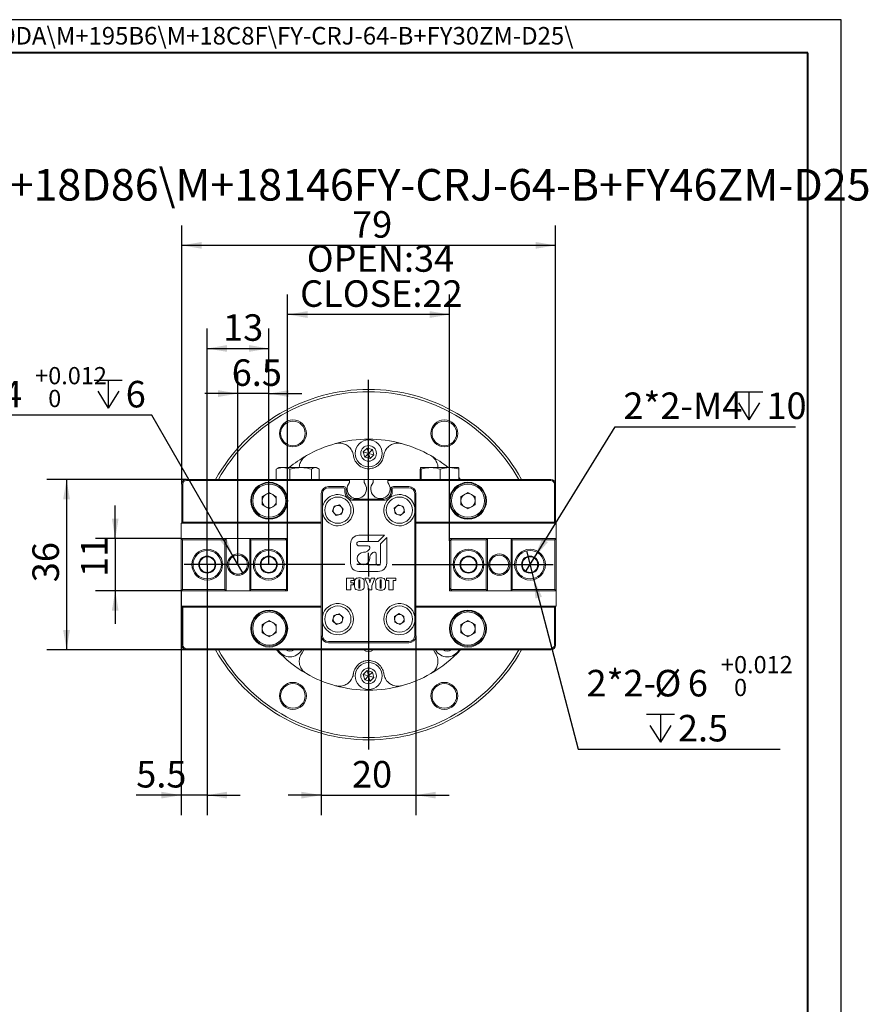
# Model space of a CAD drawing. Units: millimetres. Extents: x 0 to 493, y -1 to 558.
# Drawn here: x 296 to 424, y 148 to 297 of the extents above; entities that cross this region are included whole.
import ezdxf

# ---------------------------------------------------------------- set-up
doc = ezdxf.new("R2010")
doc.units = ezdxf.units.MM
doc.layers.add('1', color=1, linetype='Continuous')
doc.layers.add('图框', color=179, linetype='Continuous')
doc.styles.add('SLDTEXTSTYLE0', font='TXT', dxfattribs={"width": 0.7, "bigfont": 'bigfont'})
doc.styles.add('SLDTEXTSTYLE1', font='TXT', dxfattribs={"width": 0.7})
doc.dimstyles.new('SLDDIMSTYLE0', dxfattribs={"dimtxt": 4, "dimasz": 3, "dimexe": 0, "dimexo": 0.0625, "dimgap": 1, "dimtad": 2, "dimlfac": 1.4, "dimrnd": 1e-09, "dimzin": 12, "dimdsep": 46, "dimtxsty": 'SLDTEXTSTYLE1', "dimsah": 1, "dimcen": 0.09, "dimadec": 0, "dimazin": 3, "dimtfac": 1, "dimtmove": 0, "dimatfit": 0, "dimfxl": 0, "dimfrac": 2, "dimtolj": 1, "dimtzin": 12, "dimarcsym": 0})
doc.dimstyles.new('SLDDIMSTYLE1', dxfattribs={"dimtxt": 4, "dimasz": 3, "dimexe": 0, "dimexo": 0.0625, "dimgap": 1, "dimtad": 2, "dimlfac": 1.4, "dimrnd": 1e-09, "dimzin": 12, "dimdsep": 46, "dimtxsty": 'SLDTEXTSTYLE1', "dimsah": 1, "dimcen": 0.09, "dimadec": 0, "dimazin": 3, "dimtfac": 1, "dimtofl": 0, "dimtmove": 0, "dimatfit": 3, "dimfxl": 0, "dimfrac": 2, "dimtolj": 1, "dimtzin": 12, "dimarcsym": 0})
doc.dimstyles.new('SLDDIMSTYLE2', dxfattribs={"dimtxt": 4, "dimasz": 3, "dimexe": 0, "dimexo": 0.0625, "dimgap": 1, "dimtad": 0, "dimtih": 1, "dimtoh": 1, "dimlfac": 1.4, "dimrnd": 1e-09, "dimzin": 12, "dimdsep": 46, "dimtxsty": 'SLDTEXTSTYLE1', "dimblk1": 'NONE', "dimsah": 1, "dimcen": 0, "dimadec": 0, "dimazin": 3, "dimtfac": 1, "dimtmove": 0, "dimatfit": 3, "dimldrblk": 'NONE', "dimfxl": 0, "dimfrac": 2, "dimtolj": 1, "dimtzin": 12, "dimarcsym": 0})
doc.dimstyles.new('SLDDIMSTYLE3', dxfattribs={"dimtxt": 4, "dimasz": 3, "dimexe": 0, "dimexo": 0.0625, "dimgap": 1, "dimtad": 0, "dimtih": 1, "dimtoh": 1, "dimdec": 3, "dimlfac": 1.4, "dimrnd": 1e-09, "dimzin": 12, "dimdsep": 46, "dimtxsty": 'SLDTEXTSTYLE1', "dimblk1": 'NONE', "dimsah": 1, "dimcen": 0, "dimadec": 0, "dimazin": 3, "dimtol": 1, "dimtp": 0.012, "dimtfac": 1, "dimtdec": 3, "dimtmove": 0, "dimatfit": 3, "dimldrblk": 'NONE', "dimfxl": 0, "dimfrac": 2, "dimtolj": 1, "dimarcsym": 0})

# ---------------------------------------------------------------- blocks, each defined once
blk = doc.blocks.new('_D')
at = {"layer": '图框'}
for p, q in [((324.33, 214.81), (324.33, 177.04)), ((320.4, 210.88), (320.4, 177.04)), ((320.4, 180.04), (313.62, 180.04)), ((324.33, 180.04), (320.4, 180.04)), ((324.33, 180.04), (329.33, 180.04))]:
    blk.add_line(p, q, dxfattribs=at)
for points in [[(320.4, 180.04), (317.4, 180.55), (317.4, 179.53)], [(324.33, 180.04), (327.33, 179.53), (327.33, 180.55)]]:
    blk.add_solid(points, dxfattribs=at)
at = {"layer": '图框', "insert": (313.62, 185.19), "char_height": 4, "attachment_point": 1, "style": 'SLDTEXTSTYLE1'}
blk.add_mtext('5.5', dxfattribs=at)
blk = doc.blocks.new('_D_1')
at = {"layer": '图框'}
for p, q in [((324.33, 214.81), (324.33, 250.41)), ((333.62, 214.81), (333.62, 250.41)), ((324.33, 247.41), (333.62, 247.41))]:
    blk.add_line(p, q, dxfattribs=at)
for points in [[(324.33, 247.41), (327.33, 246.9), (327.33, 247.92)], [(333.62, 247.41), (330.62, 247.92), (330.62, 246.9)]]:
    blk.add_solid(points, dxfattribs=at)
at = {"layer": '图框', "insert": (326.73, 252.57), "char_height": 4, "attachment_point": 1, "style": 'SLDTEXTSTYLE1'}
blk.add_mtext('13', dxfattribs=at)
blk = doc.blocks.new('_D_2')
at = {"layer": '图框'}
for p, q in [((328.97, 214.81), (328.97, 243.61)), ((333.62, 214.81), (333.62, 243.61)), ((328.97, 240.61), (323.97, 240.61)), ((333.62, 240.61), (328.97, 240.61)), ((333.62, 240.61), (338.62, 240.61))]:
    blk.add_line(p, q, dxfattribs=at)
for points in [[(328.97, 240.61), (325.97, 241.12), (325.97, 240.1)], [(333.62, 240.61), (336.62, 240.1), (336.62, 241.12)]]:
    blk.add_solid(points, dxfattribs=at)
at = {"layer": '图框', "insert": (328.03, 245.77), "char_height": 4, "attachment_point": 1, "style": 'SLDTEXTSTYLE1'}
blk.add_mtext('6.5', dxfattribs=at)
blk = doc.blocks.new('_D_3')
at = {"layer": '图框'}
for p, q in [((341.55, 204.09), (341.55, 177.04)), ((355.84, 204.09), (355.84, 177.04)), ((341.55, 180.04), (336.55, 180.04)), ((341.55, 180.04), (355.84, 180.04)), ((355.84, 180.04), (360.84, 180.04))]:
    blk.add_line(p, q, dxfattribs=at)
for points in [[(341.55, 180.04), (338.55, 180.55), (338.55, 179.53)], [(355.84, 180.04), (358.84, 179.53), (358.84, 180.55)]]:
    blk.add_solid(points, dxfattribs=at)
at = {"layer": '图框', "insert": (346.18, 185.19), "char_height": 4, "attachment_point": 1, "style": 'SLDTEXTSTYLE1'}
blk.add_mtext('20', dxfattribs=at)
blk = doc.blocks.new('SW_SYMBOL_HOLE_DEPTH')
at = {"layer": '图框', "color": 0}
for p, q in [((0, 875), (800, 875)), ((400, 875), (400, 75)), ((100, 555), (400, 75)), ((700, 555), (400, 75))]:
    blk.add_line(p, q, dxfattribs=at)
blk = doc.blocks.new('_D_4')
at = {"layer": '图框'}
for p, q in [((373.73, 215.9), (385.9, 235.61)), ((385.9, 235.61), (413.13, 235.61)), ((372.38, 213.71), (373.73, 215.9))]:
    blk.add_line(p, q, dxfattribs=at)
blk.add_solid([(373.73, 215.9), (375.74, 218.19), (374.88, 218.72)], dxfattribs=at)
at = {"layer": '图框', "xscale": 0.005290909090909091, "yscale": 0.005290909090909091, "zscale": 0.005290909090909091}
blk.add_blockref('SW_SYMBOL_HOLE_DEPTH', (403.99, 236.26), dxfattribs=at)
at = {"layer": '图框', "char_height": 4, "attachment_point": 1, "style": 'SLDTEXTSTYLE1'}
for s, insert in [('2*2-M4', (387.15, 240.77)), ('10', (408.75, 240.77))]:
    blk.add_mtext(s, dxfattribs=dict(at, insert=insert))
blk = doc.blocks.new('_NONE')
blk = doc.blocks.new('_D_5')
at = {"layer": '图框'}
for p, q in [((372.51, 216.88), (373.6, 212.73)), ((373.6, 212.73), (380.34, 186.99)), ((380.34, 186.99), (410.79, 186.99))]:
    blk.add_line(p, q, dxfattribs=at)
blk.add_solid([(373.6, 212.73), (373.87, 209.7), (374.85, 209.96)], dxfattribs=at)
at = {"layer": '图框', "xscale": 0.005290909090909091, "yscale": 0.005290909090909091, "zscale": 0.005290909090909091}
blk.add_blockref('SW_SYMBOL_HOLE_DEPTH', (390.62, 187.63), dxfattribs=at)
at = {"layer": '图框', "attachment_point": 1, "style": 'SLDTEXTSTYLE1'}
for s, insert, char_height in [('+', (401.86, 201.02), 2.6), ('0.012', (403.85, 201.02), 2.6), ('2*2-', (381.59, 198.93), 4), ('%%c', (391.84, 198.93), 4), ('6', (396.87, 198.93), 4), ('0', (403.85, 197.58), 2.6), ('2.5', (395.38, 192.14), 4)]:
    blk.add_mtext(s, dxfattribs=dict(at, insert=insert, char_height=char_height))
blk = doc.blocks.new('_D_6')
at = {"layer": '图框'}
for p, q in [((315.95, 237.37), (282.8, 237.37)), ((328.26, 216.04), (315.95, 237.37)), ((329.69, 213.57), (328.26, 216.04))]:
    blk.add_line(p, q, dxfattribs=at)
blk.add_solid([(328.26, 216.04), (327.2, 218.9), (326.32, 218.39)], dxfattribs=at)
at = {"layer": '图框', "xscale": 0.005290909090909091, "yscale": 0.005290909090909091, "zscale": 0.005290909090909091}
blk.add_blockref('SW_SYMBOL_HOLE_DEPTH', (307.27, 238.01), dxfattribs=at)
at = {"layer": '图框', "attachment_point": 1, "style": 'SLDTEXTSTYLE1'}
for s, insert, char_height in [('+', (298.34, 244.61), 2.6), ('0.012', (300.33, 244.61), 2.6), ('2-', (282.8, 242.52), 4), ('%%c', (288.35, 242.52), 4), ('4', (293.38, 242.52), 4), ('6', (312.03, 242.52), 4), ('0', (300.33, 241.17), 2.6)]:
    blk.add_mtext(s, dxfattribs=dict(at, insert=insert, char_height=char_height))
blk = doc.blocks.new('_D_7')
at = {"layer": '图框'}
for p, q in [((336.47, 218.38), (336.47, 255.53)), ((360.91, 218.38), (360.91, 255.53)), ((360.91, 252.53), (336.47, 252.53))]:
    blk.add_line(p, q, dxfattribs=at)
for points in [[(336.47, 252.53), (339.47, 252.02), (339.47, 253.04)], [(360.91, 252.53), (357.91, 253.04), (357.91, 252.02)]]:
    blk.add_solid(points, dxfattribs=at)
at = {"layer": '图框', "char_height": 4, "attachment_point": 1, "style": 'SLDTEXTSTYLE1'}
for s, insert in [('OPEN:34', (339.37, 262.98)), ('CLOSE:22', (338.35, 257.69))]:
    blk.add_mtext(s, dxfattribs=dict(at, insert=insert))
blk = doc.blocks.new('_D_8')
at = {"layer": '图框'}
for p, q in [((310.45, 218.74), (310.45, 223.74)), ((320.4, 218.74), (307.45, 218.74)), ((310.45, 218.74), (310.45, 210.88)), ((320.4, 210.88), (307.45, 210.88)), ((310.45, 210.88), (310.45, 205.88))]:
    blk.add_line(p, q, dxfattribs=at)
for points in [[(310.45, 218.74), (310.95, 221.74), (309.94, 221.74)], [(310.45, 210.88), (309.94, 207.88), (310.95, 207.88)]]:
    blk.add_solid(points, dxfattribs=at)
at = {"layer": '图框', "insert": (305.29, 212.95), "char_height": 4, "attachment_point": 1, "rotation": 90, "style": 'SLDTEXTSTYLE1'}
blk.add_mtext('11', dxfattribs=at)
blk = doc.blocks.new('_D_9')
at = {"layer": '图框'}
for p, q in [((321.19, 227.66), (300.1, 227.66)), ((303.1, 227.66), (303.1, 201.95)), ((321.19, 201.95), (300.1, 201.95))]:
    blk.add_line(p, q, dxfattribs=at)
for points in [[(303.1, 227.66), (302.59, 224.66), (303.61, 224.66)], [(303.1, 201.95), (303.61, 204.95), (302.59, 204.95)]]:
    blk.add_solid(points, dxfattribs=at)
at = {"layer": '图框', "insert": (297.95, 212.15), "char_height": 4, "attachment_point": 1, "rotation": 90, "style": 'SLDTEXTSTYLE1'}
blk.add_mtext('36', dxfattribs=at)
blk = doc.blocks.new('_D_10')
at = {"layer": '图框'}
for p, q in [((320.48, 226.95), (320.48, 265.96)), ((376.91, 226.95), (376.91, 265.96)), ((376.91, 262.96), (320.48, 262.96))]:
    blk.add_line(p, q, dxfattribs=at)
for points in [[(320.48, 262.96), (323.48, 262.46), (323.48, 263.47)], [(376.91, 262.96), (373.91, 263.47), (373.91, 262.46)]]:
    blk.add_solid(points, dxfattribs=at)
at = {"layer": '图框', "insert": (346.2, 268.12), "char_height": 4, "attachment_point": 1, "style": 'SLDTEXTSTYLE1'}
blk.add_mtext('79', dxfattribs=at)
blk = doc.blocks.new('SW_CENTERMARKSYMBOL_0')
at = {"layer": '图框', "color": 0}
for p, q in [((0, 3.57), (0, 27.86)), ((0, 0), (0, 1.79)), ((-3.57, 0), (-27.86, 0)), ((0, 0), (-1.79, 0)), ((0, 0), (0, -1.79)), ((0, 0), (1.79, 0)), ((3.57, 0), (27.86, 0)), ((0, -3.57), (0, -27.86))]:
    blk.add_line(p, q, dxfattribs=at)

msp = doc.modelspace()

# ---------------------------------------------------------------- linework, layer by layer
at = {"color": 7, "linetype": 'Continuous', "lineweight": 15}
for p, q in [((347.896444, 231.805671), (348.479656, 232.388883)), ((348.109914, 231.008989), (347.896444, 231.805671)), ((348.693126, 231.592201), (347.896444, 231.805671)), ((348.479656, 232.388883), (349.276338, 232.175413)), ((348.693126, 231.592201), (348.479656, 232.388883)), ((348.693126, 231.592201), (349.276338, 232.175413)), ((349.276338, 232.175413), (349.489808, 231.37873)), ((348.693126, 231.592201), (348.109914, 231.008989)), ((348.906596, 230.795519), (348.109914, 231.008989)), ((348.693126, 231.592201), (348.906596, 230.795519)), ((348.693126, 231.592201), (349.489808, 231.37873)), ((349.489808, 231.37873), (348.906596, 230.795519)), ((334.725124, 229.194154), (334.928994, 229.327639)), ((334.725124, 227.663629), (334.725124, 229.194154)), ((335.121697, 229.449344), (334.92447, 229.335474)), ((335.121697, 229.449344), (335.774807, 229.449344)), ((335.774807, 229.449344), (338.451349, 229.449344)), ((336.82449, 227.663629), (336.82449, 229.194154)), ((338.451349, 229.449344), (340.655382, 229.449344)), ((340.078207, 227.663629), (340.078207, 229.194154)), ((340.655382, 229.449344), (340.835983, 229.449344)), ((341.033211, 229.335474), (340.835983, 229.449344)), ((341.232556, 227.663629), (341.232556, 229.194154)), ((356.497388, 227.663629), (356.497388, 229.194154)), ((356.551825, 229.449344), (358.061275, 229.449344)), ((356.606263, 227.663629), (356.606263, 229.194154)), ((358.061275, 229.449344), (360.916861, 229.449344)), ((359.516287, 227.663629), (359.516287, 229.194154)), ((360.916861, 229.449344), (362.262998, 229.449344)), ((362.317436, 227.663629), (362.317436, 229.194154)), ((321.193126, 227.663629), (345.800269, 227.663629)), ((345.800269, 227.485058), (321.193126, 227.485058)), ((345.800269, 227.663629), (348.014555, 227.663629)), ((345.800269, 227.663629), (345.800269, 227.485058)), ((345.800269, 227.193373), (345.800269, 227.485058)), ((348.014555, 227.663629), (348.014555, 227.193373)), ((348.014555, 227.663629), (349.371697, 227.663629)), ((349.371697, 227.663629), (351.585983, 227.663629)), ((349.371697, 227.193373), (349.371697, 227.663629)), ((351.585983, 227.663629), (376.193126, 227.663629)), ((351.585983, 227.485058), (351.585983, 227.663629)), ((351.585983, 227.485058), (351.585983, 227.193373)), ((376.193126, 227.485058), (351.585983, 227.485058)), ((362.585019, 227.663629), (362.317436, 227.946844)), ((362.342386, 227.663629), (362.317436, 227.707305)), ((320.47884, 221.235058), (320.47884, 226.949344)), ((320.657412, 226.949344), (320.657412, 221.235058)), ((342.621697, 226.592201), (344.943126, 226.592201)), ((344.943126, 226.413629), (342.621697, 226.413629)), ((345.121697, 225.770772), (345.121697, 226.235058)), ((345.300269, 226.235058), (345.300269, 225.770772)), ((352.085983, 225.770772), (352.085983, 226.235058)), ((352.264555, 226.235058), (352.264555, 225.770772)), ((352.443126, 226.592201), (354.764555, 226.592201)), ((354.764555, 226.413629), (352.443126, 226.413629)), ((376.72884, 221.235058), (376.72884, 226.949344)), ((376.907412, 226.949344), (376.907412, 221.235058)), ((332.621697, 225.067933), (333.693126, 225.686523)), ((332.621697, 223.830754), (332.621697, 225.067933)), ((333.693126, 225.686523), (334.764555, 225.067933)), ((334.764555, 225.067933), (334.764555, 223.830754)), ((341.550269, 204.092201), (341.550269, 225.520772)), ((341.72884, 225.520772), (341.72884, 223.429541)), ((345.657902, 224.744616), (345.47988, 224.894894)), ((346.371697, 224.699344), (351.014555, 224.699344)), ((351.014555, 224.520772), (346.371697, 224.520772)), ((351.906372, 224.894894), (351.72835, 224.744616)), ((355.657412, 223.429541), (355.657412, 225.520772)), ((355.835983, 225.520772), (355.835983, 204.092201)), ((362.621697, 225.067933), (363.693126, 225.686523)), ((362.621697, 223.830754), (362.621697, 225.067933)), ((363.693126, 225.686523), (364.764555, 225.067933)), ((364.764555, 225.067933), (364.764555, 223.830754)), ((333.693126, 223.212164), (332.621697, 223.830754)), ((334.764555, 223.830754), (333.693126, 223.212164)), ((341.72884, 223.429541), (341.72884, 222.612003)), ((343.242456, 222.854308), (343.5022, 223.637126)), ((343.790525, 222.237953), (343.242456, 222.854308)), ((343.5022, 223.637126), (344.310013, 223.803591)), ((344.310013, 223.803591), (344.858082, 223.187237)), ((344.858082, 223.187237), (344.598338, 222.404418)), ((352.563192, 223.308983), (353.199185, 223.834135)), ((352.69999, 222.49562), (352.563192, 223.308983)), ((353.199185, 223.834135), (353.971977, 223.545924)), ((353.971977, 223.545924), (354.108775, 222.732562)), ((355.657412, 222.612003), (355.657412, 223.429541)), ((363.693126, 223.212164), (362.621697, 223.830754)), ((364.764555, 223.830754), (363.693126, 223.212164)), ((341.72884, 222.612003), (341.72884, 207.000969)), ((344.598338, 222.404418), (343.790525, 222.237953)), ((353.472782, 222.20741), (352.69999, 222.49562)), ((354.108775, 222.732562), (353.472782, 222.20741)), ((355.657412, 207.000969), (355.657412, 222.612003)), ((320.401435, 221.056486), (320.401435, 218.735058)), ((341.550269, 221.056486), (320.401435, 221.056486)), ((320.657412, 221.235058), (320.531143, 221.108789)), ((320.657412, 221.235058), (341.550269, 221.235058)), ((355.835983, 221.235058), (376.72884, 221.235058)), ((355.835983, 221.056486), (376.984817, 221.056486)), ((376.855109, 221.108789), (376.72884, 221.235058)), ((376.984817, 218.735058), (376.984817, 221.056486)), ((320.580007, 218.556486), (320.401435, 218.735058)), ((320.401435, 218.735058), (327.18715, 218.735058)), ((320.401435, 210.877915), (320.401435, 218.735058)), ((327.008578, 218.556486), (320.580007, 218.556486)), ((320.580007, 218.556486), (320.580007, 211.056486)), ((327.008578, 218.556486), (327.18715, 218.735058)), ((327.008578, 211.056486), (327.008578, 218.556486)), ((330.758578, 218.735058), (327.18715, 218.735058)), ((327.18715, 218.735058), (327.18715, 210.877915)), ((330.758578, 210.877915), (330.758578, 218.735058)), ((330.758578, 218.735058), (330.93715, 218.556486)), ((330.758578, 218.735058), (336.115721, 218.735058)), ((330.93715, 218.556486), (330.93715, 211.056486)), ((336.294292, 218.556486), (330.93715, 218.556486)), ((336.472864, 218.735058), (336.115721, 218.735058)), ((336.294292, 218.556486), (336.115721, 218.735058)), ((336.294292, 211.056486), (336.294292, 218.556486)), ((336.472864, 218.377915), (336.294292, 218.556486)), ((336.472864, 218.735058), (336.472864, 218.377915)), ((336.472864, 218.377915), (336.472864, 211.235058)), ((351.082744, 219.235311), (347.241928, 219.235311)), ((350.239209, 218.391775), (351.082744, 219.235311)), ((351.424012, 218.894043), (350.580476, 218.050507)), ((351.424012, 215.053227), (351.424012, 218.894043)), ((360.913388, 218.735058), (361.270531, 218.735058)), ((360.913388, 218.377915), (360.913388, 218.735058)), ((361.09196, 218.556486), (360.913388, 218.377915)), ((360.913388, 211.235058), (360.913388, 218.377915)), ((361.270531, 218.735058), (361.09196, 218.556486)), ((366.449103, 218.556486), (361.09196, 218.556486)), ((361.09196, 218.556486), (361.09196, 211.056486)), ((361.270531, 218.735058), (366.627674, 218.735058)), ((366.449103, 218.556486), (366.627674, 218.735058)), ((366.449103, 211.056486), (366.449103, 218.556486)), ((366.627674, 218.735058), (370.199103, 218.735058)), ((366.627674, 218.735058), (366.627674, 210.877915)), ((370.199103, 210.877915), (370.199103, 218.735058)), ((370.199103, 218.735058), (370.377674, 218.556486)), ((370.199103, 218.735058), (376.984817, 218.735058)), ((370.377674, 218.556486), (370.377674, 211.056486)), ((376.806245, 218.556486), (370.377674, 218.556486)), ((376.984817, 218.735058), (376.806245, 218.556486)), ((376.806245, 211.056486), (376.806245, 218.556486)), ((376.984817, 218.735058), (376.984817, 210.877915)), ((345.96224, 217.955623), (345.96224, 215.053227)), ((347.241928, 218.284686), (349.980673, 218.284686)), ((348.630265, 217.629486), (347.241928, 217.629486)), ((348.517528, 216.845898), (348.826753, 217.155123)), ((350.473387, 217.791971), (350.473387, 215.053227)), ((347.916937, 216.678861), (348.114263, 216.678861)), ((348.867562, 215.925562), (348.867562, 215.728236)), ((349.3409, 216.635127), (349.034599, 216.328826)), ((349.815262, 215.053227), (349.815262, 216.438639)), ((345.350451, 210.986728), (345.350451, 212.772442)), ((345.350451, 212.772442), (346.442888, 212.772442)), ((346.442888, 212.4153), (346.001711, 212.4153)), ((346.001711, 212.4153), (346.001711, 212.079165)), ((346.442888, 212.772442), (346.442888, 212.4153)), ((347.241928, 213.773539), (350.144324, 213.773539)), ((348.606753, 211.633065), (348.144568, 212.772442)), ((348.144568, 212.772442), (348.727551, 212.772442)), ((349.07419, 212.772442), (349.657173, 212.772442)), ((349.657173, 212.772442), (349.194988, 211.633065)), ((351.379862, 212.4153), (351.379862, 212.772442)), ((351.379862, 212.772442), (352.787425, 212.772442)), ((351.758014, 212.4153), (351.379862, 212.4153)), ((351.758014, 210.986728), (351.758014, 212.4153)), ((352.787425, 212.4153), (352.409274, 212.4153)), ((352.409274, 212.4153), (352.409274, 210.986728)), ((352.787425, 212.772442), (352.787425, 212.4153)), ((320.401435, 210.877915), (320.580007, 211.056486)), ((320.580007, 211.056486), (327.008578, 211.056486)), ((327.18715, 210.877915), (327.008578, 211.056486)), ((330.93715, 211.056486), (330.758578, 210.877915)), ((330.93715, 211.056486), (336.294292, 211.056486)), ((336.115721, 210.877915), (336.294292, 211.056486)), ((336.294292, 211.056486), (336.472864, 211.235058)), ((336.472864, 211.235058), (336.472864, 210.877915)), ((346.001711, 210.986728), (345.350451, 210.986728)), ((346.001711, 212.079165), (346.400871, 212.079165)), ((346.400871, 211.743031), (346.001711, 211.743031)), ((346.001711, 211.743031), (346.001711, 210.986728)), ((346.400871, 212.079165), (346.400871, 211.743031)), ((346.568938, 211.725961), (346.568938, 212.033209)), ((347.220198, 212.322403), (347.220198, 211.471891)), ((347.388266, 211.485349), (347.388266, 212.322403)), ((348.039526, 212.033209), (348.039526, 211.725961)), ((348.606753, 210.986728), (348.606753, 211.633065)), ((349.194988, 210.986728), (348.606753, 210.986728)), ((349.194988, 211.633065), (349.194988, 210.986728)), ((349.762215, 211.725961), (349.762215, 212.033209)), ((350.413476, 212.322403), (350.413476, 211.471891)), ((350.581543, 211.485349), (350.581543, 212.322403)), ((351.232804, 212.033209), (351.232804, 211.725961)), ((352.409274, 210.986728), (351.758014, 210.986728)), ((360.913388, 210.877915), (360.913388, 211.235058)), ((360.913388, 211.235058), (361.09196, 211.056486)), ((361.09196, 211.056486), (366.449103, 211.056486)), ((361.09196, 211.056486), (361.270531, 210.877915)), ((366.627674, 210.877915), (366.449103, 211.056486)), ((370.377674, 211.056486), (370.199103, 210.877915)), ((370.377674, 211.056486), (376.806245, 211.056486)), ((376.806245, 211.056486), (376.984817, 210.877915)), ((320.401435, 210.877915), (320.401435, 208.556486)), ((327.18715, 210.877915), (320.401435, 210.877915)), ((330.758578, 210.877915), (327.18715, 210.877915)), ((336.115721, 210.877915), (330.758578, 210.877915)), ((336.472864, 210.877915), (336.115721, 210.877915)), ((360.913388, 210.877915), (361.270531, 210.877915)), ((366.627674, 210.877915), (361.270531, 210.877915)), ((366.627674, 210.877915), (370.199103, 210.877915)), ((376.984817, 210.877915), (370.199103, 210.877915)), ((376.984817, 208.556486), (376.984817, 210.877915)), ((341.550269, 208.556486), (320.401435, 208.556486)), ((320.47884, 202.663629), (320.47884, 208.377915)), ((320.531143, 208.504184), (320.657412, 208.377915)), ((341.550269, 208.377915), (320.657412, 208.377915)), ((320.657412, 208.377915), (320.657412, 202.663629)), ((355.835983, 208.556486), (376.984817, 208.556486)), ((376.72884, 208.377915), (355.835983, 208.377915)), ((376.72884, 208.377915), (376.855109, 208.504184)), ((376.72884, 202.663629), (376.72884, 208.377915)), ((376.907412, 208.377915), (376.907412, 202.663629)), ((341.72884, 207.000969), (341.72884, 206.183432)), ((343.260827, 206.353341), (343.448689, 207.156447)), ((343.448689, 207.156447), (344.238131, 207.395307)), ((344.238131, 207.395307), (344.83971, 206.831061)), ((344.83971, 206.831061), (344.651849, 206.027954)), ((352.598326, 206.961164), (353.286687, 207.415512)), ((352.647623, 206.137853), (352.598326, 206.961164)), ((353.286687, 207.415512), (354.024344, 207.046549)), ((354.024344, 207.046549), (354.07364, 206.223237)), ((355.657412, 206.183432), (355.657412, 207.000969)), ((332.621697, 205.782219), (333.693126, 206.400808)), ((332.621697, 204.54504), (332.621697, 205.782219)), ((333.693126, 206.400808), (334.764555, 205.782219)), ((334.764555, 205.782219), (334.764555, 204.54504)), ((341.72884, 206.183432), (341.72884, 204.092201)), ((343.862407, 205.789094), (343.260827, 206.353341)), ((344.651849, 206.027954), (343.862407, 205.789094)), ((353.38528, 205.768889), (352.647623, 206.137853)), ((354.07364, 206.223237), (353.38528, 205.768889)), ((355.657412, 204.092201), (355.657412, 206.183432)), ((362.621697, 205.782219), (363.693126, 206.400808)), ((362.621697, 204.54504), (362.621697, 205.782219)), ((363.693126, 206.400808), (364.764555, 205.782219)), ((364.764555, 205.782219), (364.764555, 204.54504)), ((333.693126, 203.92645), (332.621697, 204.54504)), ((334.764555, 204.54504), (333.693126, 203.92645)), ((363.693126, 203.92645), (362.621697, 204.54504)), ((364.764555, 204.54504), (363.693126, 203.92645)), ((321.193126, 202.127915), (376.193126, 202.127915)), ((342.621697, 203.199344), (354.764555, 203.199344)), ((354.764555, 203.020772), (342.621697, 203.020772)), ((376.193126, 201.949344), (321.193126, 201.949344)), ((338.669038, 201.528559), (338.923485, 201.949344)), ((358.491037, 201.949344), (358.717215, 201.528559)), ((347.896444, 198.234243), (348.479656, 198.817454)), ((348.109914, 197.43756), (347.896444, 198.234243)), ((348.693126, 198.020772), (347.896444, 198.234243)), ((348.693126, 198.020772), (348.109914, 197.43756)), ((348.479656, 198.817454), (349.276338, 198.603984)), ((348.693126, 198.020772), (348.479656, 198.817454)), ((348.693126, 198.020772), (349.276338, 198.603984)), ((348.693126, 198.020772), (348.906596, 197.22409)), ((348.693126, 198.020772), (349.489808, 197.807302)), ((349.489808, 197.807302), (348.906596, 197.22409)), ((349.276338, 198.603984), (349.489808, 197.807302)), ((348.906596, 197.22409), (348.109914, 197.43756))]:
    msp.add_line(p, q, dxfattribs=at)
at = {"color": 7, "linetype": 'Continuous', "lineweight": 15, "flags": 128}
for points in [[(359.919626, 201.949344), (360.215028, 201.810983), (360.562418, 201.758623)], [(360.562418, 201.758623), (360.909808, 201.810983), (361.205211, 201.949344)]]:
    msp.add_lwpolyline(points, dxfattribs=at)
at = {"color": 7, "linetype": 'Continuous', "lineweight": 15}
for centre, radius in [((337.264555, 234.601353), 2.035714), ((337.264555, 234.601353), 1.857143), ((360.121697, 234.601353), 2.035714), ((360.121697, 234.601353), 1.857143), ((348.693126, 231.592201), 2.035714), ((348.693126, 231.592201), 1.178571), ((333.693126, 224.449344), 2.785714), ((363.693126, 224.449344), 2.785714), ((333.693126, 224.449344), 2.678571), ((333.693126, 224.449344), 2.5), ((363.693126, 224.449344), 2.678571), ((363.693126, 224.449344), 2.5), ((344.050269, 223.020772), 1.978571), ((353.335983, 223.020772), 1.978571), ((324.330007, 214.806486), 2.321429), ((324.330007, 214.806486), 2.142857), ((333.615721, 214.806486), 2.321429), ((333.615721, 214.806486), 2.142857), ((363.770531, 214.806486), 2.321429), ((363.770531, 214.806486), 2.142857), ((373.056245, 214.806486), 2.321429), ((373.056245, 214.806486), 2.142857), ((324.330007, 214.806486), 1.285714), ((324.330007, 214.806486), 1.178571), ((328.972864, 214.806486), 1.607143), ((328.972864, 214.806486), 1.428571), ((333.615721, 214.806486), 1.285714), ((333.615721, 214.806486), 1.178571), ((363.770531, 214.806486), 1.285714), ((363.770531, 214.806486), 1.178571), ((368.413388, 214.806486), 1.607143), ((368.413388, 214.806486), 1.428571), ((373.056245, 214.806486), 1.285714), ((373.056245, 214.806486), 1.178571), ((333.693126, 205.163629), 2.785714), ((344.050269, 206.592201), 1.978571), ((353.335983, 206.592201), 1.978571), ((363.693126, 205.163629), 2.785714), ((333.693126, 205.163629), 2.678571), ((333.693126, 205.163629), 2.5), ((363.693126, 205.163629), 2.678571), ((363.693126, 205.163629), 2.5), ((348.693126, 198.020772), 2.035714), ((348.693126, 198.020772), 1.178571), ((337.264555, 195.01162), 2.035714), ((337.264555, 195.01162), 1.857143), ((360.121697, 195.01162), 2.035714), ((360.121697, 195.01162), 1.857143)]:
    msp.add_circle(centre, radius, dxfattribs=at)
for centre, radius, start, end in [((348.693126, 214.806486), 26.428571, 29.10990894, 150.89009106), ((348.693126, 214.806486), 26.071429, 29.54787817, 150.45212183), ((348.693126, 214.806486), 18.928571, 74.71648909, 105.28351091), ((348.693126, 214.806486), 18.928571, 105.28351091, 119.71648909), ((348.693126, 214.806486), 18.928571, 60.28351091, 74.71648909), ((348.693126, 214.806486), 18.928571, 119.71648909, 129.32308918), ((348.693126, 214.806486), 18.928571, 50.67691082, 60.28351091), ((321.193126, 226.949344), 0.714286, 90, 180), ((321.193126, 226.949344), 0.535714, 90, 180), ((376.193126, 226.949344), 0.714286, 0, 90), ((376.193126, 226.949344), 0.535714, 0, 90), ((342.621697, 225.520772), 1.071429, 90, 180), ((342.621697, 225.520772), 0.892857, 90, 180), ((344.943126, 226.235058), 0.357143, 0, 90), ((344.943126, 226.235058), 0.178571, 0, 90), ((346.371697, 225.770772), 1.25, 180, 224.48337107), ((346.371697, 225.770772), 1.071429, 180, 270), ((346.907412, 226.235058), 1.464286, 139.12136485, 40.87863515), ((350.47884, 226.235058), 1.464286, 139.12136485, 40.87863515), ((351.014555, 225.770772), 1.071429, 270, 0), ((351.014555, 225.770772), 1.25, 315.51662893, 0), ((352.443126, 226.235058), 0.357143, 90, 180), ((352.443126, 226.235058), 0.178571, 90, 180), ((354.764555, 225.520772), 1.071429, 0, 90), ((354.764555, 225.520772), 0.892857, 0, 90), ((333.693126, 224.449344), 1.071429, 120, 180), ((333.693126, 224.449344), 1.071429, 180, 240), ((333.693126, 224.449344), 1.071429, 60, 120), ((333.693126, 224.449344), 1.071429, 0, 60), ((333.693126, 224.449344), 1.071429, 300, 0), ((344.050269, 223.020772), 2.357143, 52.66301576, 170.01344855), ((344.050269, 223.020772), 2.357143, 189.98655145, 46.99782416), ((346.371697, 225.770772), 1.25, 235.17746885, 270), ((353.335983, 223.020772), 2.357143, 133.00217584, 350.01344855), ((351.014555, 225.770772), 1.25, 270, 304.82253115), ((353.335983, 223.020772), 2.357143, 9.98655145, 127.33698424), ((363.693126, 224.449344), 1.071429, 120, 180), ((363.693126, 224.449344), 1.071429, 180, 240), ((363.693126, 224.449344), 1.071429, 60, 120), ((363.693126, 224.449344), 1.071429, 0, 60), ((363.693126, 224.449344), 1.071429, 300, 0), ((333.693126, 224.449344), 1.071429, 240, 300), ((344.050269, 223.020772), 0.714286, 161.64384713, 221.64384713), ((344.050269, 223.020772), 0.714286, 101.64384713, 161.64384713), ((344.050269, 223.020772), 0.714286, 41.64384713, 101.64384713), ((344.050269, 223.020772), 0.714286, 281.64384713, 341.64384713), ((344.050269, 223.020772), 0.714286, 341.64384713, 41.64384713), ((353.335983, 223.020772), 0.714286, 129.54714553, 189.54714553), ((353.335983, 223.020772), 0.714286, 189.54714553, 249.54714553), ((353.335983, 223.020772), 0.714286, 69.54714553, 129.54714553), ((353.335983, 223.020772), 0.714286, 9.54714553, 69.54714553), ((353.335983, 223.020772), 0.714286, 309.54714553, 9.54714553), ((363.693126, 224.449344), 1.071429, 240, 300), ((344.050269, 223.020772), 0.714286, 221.64384713, 281.64384713), ((353.335983, 223.020772), 0.714286, 249.54714553, 309.54714553), ((320.657412, 221.235058), 0.178571, 180, 225), ((320.657412, 221.235058), 0.178571, 225, 270), ((376.72884, 221.235058), 0.178571, 270, 315), ((376.72884, 221.235058), 0.178571, 315, 0), ((347.241928, 217.955623), 1.279687, 90, 180), ((349.980673, 218.650311), 0.365625, 270, 315), ((347.241928, 217.957086), 0.3276, 90, 270), ((348.114263, 217.249163), 0.570302, 270, 315), ((348.630265, 217.351611), 0.277875, 315, 90), ((350.839012, 217.791971), 0.365625, 135, 180), ((347.916937, 215.728236), 0.950625, 90, 0), ((349.437864, 215.925562), 0.570302, 135, 180), ((349.537387, 216.438639), 0.277875, 0, 135), ((347.241928, 215.053227), 1.279687, 180, 270), ((350.144324, 215.053227), 0.329063, 180, 0), ((350.144324, 215.053227), 1.279687, 270, 0), ((320.657412, 208.377915), 0.178571, 135, 180), ((320.657412, 208.377915), 0.178571, 90, 135), ((344.050269, 206.592201), 2.357143, 189.98655145, 170.01344855), ((353.335983, 206.592201), 2.357143, 9.98655145, 350.01344855), ((376.72884, 208.377915), 0.178571, 45, 90), ((376.72884, 208.377915), 0.178571, 0, 45), ((344.050269, 206.592201), 0.714286, 166.83415668, 226.83415668), ((344.050269, 206.592201), 0.714286, 106.83415668, 166.83415668), ((344.050269, 206.592201), 0.714286, 46.83415668, 106.83415668), ((344.050269, 206.592201), 0.714286, 286.83415668, 346.83415668), ((344.050269, 206.592201), 0.714286, 346.83415668, 46.83415668), ((353.335983, 206.592201), 0.714286, 123.4265496, 183.4265496), ((353.335983, 206.592201), 0.714286, 183.4265496, 243.4265496), ((353.335983, 206.592201), 0.714286, 63.4265496, 123.4265496), ((353.335983, 206.592201), 0.714286, 3.4265496, 63.4265496), ((353.335983, 206.592201), 0.714286, 303.4265496, 3.4265496), ((333.693126, 205.163629), 1.071429, 120, 180), ((333.693126, 205.163629), 1.071429, 180, 240), ((333.693126, 205.163629), 1.071429, 60, 120), ((333.693126, 205.163629), 1.071429, 0, 60), ((333.693126, 205.163629), 1.071429, 300, 0), ((344.050269, 206.592201), 0.714286, 226.83415668, 286.83415668), ((353.335983, 206.592201), 0.714286, 243.4265496, 303.4265496), ((363.693126, 205.163629), 1.071429, 120, 180), ((363.693126, 205.163629), 1.071429, 180, 240), ((363.693126, 205.163629), 1.071429, 60, 120), ((363.693126, 205.163629), 1.071429, 0, 60), ((363.693126, 205.163629), 1.071429, 300, 0), ((333.693126, 205.163629), 1.071429, 240, 300), ((342.621697, 204.092201), 1.071429, 180, 270), ((342.621697, 204.092201), 0.892857, 180, 270), ((354.764555, 204.092201), 0.892857, 270, 0), ((354.764555, 204.092201), 1.071429, 270, 0), ((363.693126, 205.163629), 1.071429, 240, 300), ((321.193126, 202.663629), 0.714286, 180, 270), ((321.193126, 202.663629), 0.535714, 180, 270), ((376.193126, 202.663629), 0.714286, 270, 0), ((376.193126, 202.663629), 0.535714, 270, 0), ((348.693126, 214.806486), 26.428571, 209.10990894, 330.89009106), ((348.693126, 214.806486), 26.071429, 209.54787817, 330.45212183), ((348.693126, 214.806486), 18.928571, 222.78469491, 240.28351091), ((336.823834, 202.937194), 2.035714, 209.02950008, 330.97049992), ((336.823834, 202.937194), 1.178571, 236.94802341, 303.05197659), ((348.693126, 202.939087), 1.25, 232.35354248, 307.64645752), ((348.693126, 214.806486), 18.928571, 299.71648909, 317.21530509), ((360.562418, 202.937194), 2.035714, 209.02950008, 270), ((360.562418, 202.937194), 2.035714, 270, 330.97049992), ((348.693126, 214.806486), 18.928571, 240.28351091, 254.71648909), ((348.693126, 214.806486), 18.928571, 285.28351091, 299.71648909), ((348.693126, 214.806486), 18.928571, 254.71648909, 285.28351091)]:
    msp.add_arc(centre, radius, start, end, dxfattribs=at)
for points, knots in [([(346.392314, 231.2835), (346.334339, 231.526509), (346.218356, 232.012666), (345.740125, 232.613964), (345.105587, 233.015879), (344.38828, 233.186837), (343.924476, 233.104718), (343.703641, 233.065617)], [0, 0, 0, 0, 0.2083934974, 0.4169069915, 0.6217784469, 0.8199139841, 1, 1, 1, 1]), ([(353.682611, 233.065617), (353.449652, 233.105798), (352.983837, 233.186143), (352.285427, 233.01255), (351.678323, 232.639276), (351.220165, 232.078037), (351.039467, 231.588511), (350.998822, 231.316221), (350.993938, 231.2835)], [0, 0, 0, 0, 0.1895063581, 0.3789288207, 0.5707521452, 0.7682379873, 0.9721494014, 1, 1, 1, 1]), ([(339.31007, 231.24574), (339.115752, 231.109343), (338.727201, 230.836608), (338.373845, 230.22126), (338.210157, 229.73349), (338.239493, 229.476944), (338.242649, 229.449344)], [0, 0, 0, 0, 0.3190999321, 0.6380585971, 0.9610599489, 1, 1, 1, 1]), ([(346.392314, 231.2835), (346.425214, 231.119246), (346.511185, 230.690026), (346.881901, 230.067483), (347.508661, 229.54067), (348.266252, 229.265558), (349.045227, 229.256161), (349.769489, 229.489989), (350.377972, 229.93929), (350.827152, 230.555871), (350.938863, 231.043227), (350.993938, 231.2835)], [0, 0, 0, 0, 0.0768221733, 0.2007480648, 0.3229146644, 0.4399938477, 0.5516298914, 0.6608155224, 0.7717849535, 0.8874866667, 1, 1, 1, 1]), ([(359.149395, 229.449344), (359.151143, 229.462144), (359.186113, 229.718309), (359.014044, 230.221412), (358.650044, 230.846865), (358.261285, 231.11708), (358.076182, 231.24574)], [0, 0, 0, 0, 0.0181452009, 0.3631227925, 0.6967579505, 1, 1, 1, 1]), ([(335.774807, 229.449344), (335.749942, 229.449039), (335.561529, 229.446733), (335.206272, 229.391005), (334.886484, 229.260171), (334.725124, 229.194154)], [0, 0, 0, 0, 0.0700473927, 0.5307624308, 1, 1, 1, 1]), ([(336.82449, 229.194154), (336.654017, 229.265479), (336.309945, 229.409437), (335.954264, 229.435961), (335.774807, 229.449344)], [0, 0, 0, 0, 0.4954579635, 1, 1, 1, 1]), ([(338.451349, 229.449344), (338.042302, 229.420756), (337.491361, 229.382251), (336.961068, 229.232677), (336.82449, 229.194154)], [0, 0, 0, 0, 0.7424487401, 1, 1, 1, 1]), ([(340.078207, 229.194154), (339.686087, 229.294395), (339.14994, 229.431455), (338.599276, 229.445556), (338.451349, 229.449344)], [0, 0, 0, 0, 0.7313660347, 1, 1, 1, 1]), ([(340.655382, 229.449344), (340.641709, 229.449039), (340.538109, 229.446733), (340.342769, 229.391005), (340.166931, 229.260171), (340.078207, 229.194154)], [0, 0, 0, 0, 0.0700473927, 0.5307624308, 1, 1, 1, 1]), ([(341.232556, 229.194154), (341.138821, 229.265479), (340.949631, 229.409437), (340.754057, 229.435961), (340.655382, 229.449344)], [0, 0, 0, 0, 0.4954579635, 1, 1, 1, 1]), ([(356.551825, 229.449344), (356.550536, 229.449039), (356.540764, 229.446733), (356.52234, 229.391005), (356.505756, 229.260171), (356.497388, 229.194154)], [0, 0, 0, 0, 0.0700473927, 0.5307624308, 1, 1, 1, 1]), ([(356.606263, 229.194154), (356.597422, 229.265479), (356.579578, 229.409437), (356.561132, 229.435961), (356.551825, 229.449344)], [0, 0, 0, 0, 0.4954579635, 1, 1, 1, 1]), ([(358.061275, 229.449344), (357.695436, 229.420756), (357.202691, 229.382251), (356.728413, 229.232677), (356.606263, 229.194154)], [0, 0, 0, 0, 0.7424487401, 1, 1, 1, 1]), ([(359.516287, 229.194154), (359.165587, 229.294395), (358.686074, 229.431455), (358.193576, 229.445556), (358.061275, 229.449344)], [0, 0, 0, 0, 0.7313660347, 1, 1, 1, 1]), ([(360.916861, 229.449344), (360.883684, 229.449039), (360.632288, 229.446733), (360.158274, 229.391005), (359.731586, 229.260171), (359.516287, 229.194154)], [0, 0, 0, 0, 0.0700473927, 0.5307624308, 1, 1, 1, 1]), ([(362.317436, 229.194154), (362.089977, 229.265479), (361.630887, 229.409437), (361.156307, 229.435961), (360.916861, 229.449344)], [0, 0, 0, 0, 0.4954579635, 1, 1, 1, 1]), ([(362.262998, 229.449344), (362.264288, 229.449039), (362.274059, 229.446733), (362.292483, 229.391005), (362.309068, 229.260171), (362.317436, 229.194154)], [0, 0, 0, 0, 0.0700473927, 0.5307624308, 1, 1, 1, 1]), ([(346.568938, 212.033209), (346.561035, 212.153268), (346.545481, 212.389561), (346.727505, 212.699905), (347.025597, 212.800398), (347.211227, 212.809766), (347.304232, 212.814459)], [0, 0, 0, 0, 0.282927596, 0.556844728, 0.7779681353, 1, 1, 1, 1]), ([(347.306858, 212.520342), (347.296609, 212.519629), (347.276118, 212.518205), (347.248503, 212.50218), (347.232192, 212.475095), (347.221735, 212.414372), (347.220881, 212.363276), (347.220198, 212.322403)], [0, 0, 0, 0, 0.1248880112, 0.2497045375, 0.3739065715, 0.4991865688, 1, 1, 1, 1]), ([(347.304232, 212.814459), (347.422063, 212.808052), (347.656147, 212.795323), (347.976597, 212.623714), (348.043916, 212.309655), (348.040998, 212.125916), (348.039526, 212.033209)], [0, 0, 0, 0, 0.2817799213, 0.5597894897, 0.7778866149, 1, 1, 1, 1]), ([(347.388266, 212.322403), (347.38811, 212.363044), (347.387916, 212.413847), (347.377399, 212.473414), (347.36502, 212.502268), (347.337246, 212.518567), (347.317005, 212.519749), (347.306858, 212.520342)], [0, 0, 0, 0, 0.5008250608, 0.6260526038, 0.7505252494, 0.8749316848, 1, 1, 1, 1]), ([(348.727551, 212.772442), (348.748275, 212.690779), (348.782408, 212.556275), (348.828463, 212.368565), (348.866023, 212.209373), (348.887286, 212.102433), (348.897916, 212.048966)], [0, 0, 0, 0, 0.3400069099, 0.5600126907, 0.7800174248, 1, 1, 1, 1]), ([(348.897916, 212.048966), (348.933779, 212.183295), (348.997823, 212.423176), (349.050855, 212.665719), (349.07419, 212.772442)], [0, 0, 0, 0, 0.5599818281, 1, 1, 1, 1]), ([(349.762215, 212.033209), (349.754313, 212.153268), (349.738759, 212.389561), (349.920782, 212.699905), (350.218874, 212.800398), (350.404504, 212.809766), (350.497509, 212.814459)], [0, 0, 0, 0, 0.282927596, 0.556844728, 0.7779681353, 1, 1, 1, 1]), ([(350.500135, 212.520342), (350.489887, 212.519629), (350.469395, 212.518205), (350.44178, 212.50218), (350.42547, 212.475095), (350.415012, 212.414372), (350.414159, 212.363276), (350.413476, 212.322403)], [0, 0, 0, 0, 0.1248880112, 0.2497045375, 0.3739065715, 0.4991865688, 1, 1, 1, 1]), ([(350.497509, 212.814459), (350.61534, 212.808052), (350.849425, 212.795323), (351.169875, 212.623714), (351.237193, 212.309655), (351.234276, 212.125916), (351.232804, 212.033209)], [0, 0, 0, 0, 0.2817799213, 0.5597894897, 0.7778866149, 1, 1, 1, 1]), ([(350.581543, 212.322403), (350.581387, 212.363044), (350.581193, 212.413847), (350.570676, 212.473414), (350.558297, 212.502268), (350.530523, 212.518567), (350.510283, 212.519749), (350.500135, 212.520342)], [0, 0, 0, 0, 0.5008250608, 0.6260526038, 0.7505252494, 0.8749316848, 1, 1, 1, 1]), ([(347.304232, 210.944711), (347.18637, 210.950958), (346.952152, 210.96337), (346.631901, 211.135517), (346.564541, 211.449521), (346.567463, 211.633254), (346.568938, 211.725961)], [0, 0, 0, 0, 0.2817403838, 0.559880569, 0.777926771, 1, 1, 1, 1]), ([(347.220198, 211.471891), (347.220269, 211.425065), (347.220357, 211.366534), (347.228482, 211.297651), (347.236952, 211.262495), (347.267789, 211.240505), (347.291173, 211.239389), (347.302919, 211.238829)], [0, 0, 0, 0, 0.5012301164, 0.6265242711, 0.7510134258, 0.874937117, 1, 1, 1, 1]), ([(347.302919, 211.238829), (347.315319, 211.239549), (347.340027, 211.240983), (347.379401, 211.275639), (347.385259, 211.365649), (347.387062, 211.437407), (347.388266, 211.485349)], [0, 0, 0, 0, 0.1249804717, 0.2490211712, 0.4982538582, 1, 1, 1, 1]), ([(348.039526, 211.725961), (348.047395, 211.605941), (348.062883, 211.369702), (347.8813, 211.058794), (347.582744, 210.959352), (347.397198, 210.949598), (347.304232, 210.944711)], [0, 0, 0, 0, 0.2829187055, 0.5568761283, 0.7779784655, 1, 1, 1, 1]), ([(350.497509, 210.944711), (350.379647, 210.950958), (350.14543, 210.96337), (349.825178, 211.135517), (349.757819, 211.449521), (349.760741, 211.633254), (349.762215, 211.725961)], [0, 0, 0, 0, 0.2817403838, 0.559880569, 0.777926771, 1, 1, 1, 1]), ([(350.413476, 211.471891), (350.413546, 211.425065), (350.413635, 211.366534), (350.421759, 211.297651), (350.430229, 211.262495), (350.461066, 211.240505), (350.484451, 211.239389), (350.496196, 211.238829)], [0, 0, 0, 0, 0.5012301164, 0.6265242711, 0.7510134258, 0.874937117, 1, 1, 1, 1]), ([(350.496196, 211.238829), (350.508597, 211.239549), (350.533304, 211.240983), (350.572678, 211.275639), (350.578537, 211.365649), (350.580339, 211.437407), (350.581543, 211.485349)], [0, 0, 0, 0, 0.1249804717, 0.2490211712, 0.4982538582, 1, 1, 1, 1]), ([(351.232804, 211.725961), (351.240672, 211.605941), (351.25616, 211.369702), (351.074577, 211.058794), (350.776021, 210.959352), (350.590475, 210.949598), (350.497509, 210.944711)], [0, 0, 0, 0, 0.2829187055, 0.5568761283, 0.7779784655, 1, 1, 1, 1]), ([(338.669038, 201.528559), (338.538199, 201.315731), (338.276447, 200.889954), (338.189425, 200.126611), (338.353914, 199.393728), (338.740241, 198.76563), (339.126268, 198.495738), (339.31007, 198.367232)], [0, 0, 0, 0, 0.2083934974, 0.4169069915, 0.6217784469, 0.8199139841, 1, 1, 1, 1]), ([(358.076182, 198.367232), (358.269322, 198.503547), (358.655515, 198.776116), (359.026617, 199.392715), (359.191959, 200.085947), (359.11907, 200.806769), (358.900696, 201.28069), (358.736898, 201.501968), (358.717215, 201.528559)], [0, 0, 0, 0, 0.18950635808, 0.37892882074, 0.57075214525, 0.76823798725, 0.97214940139, 1, 1, 1, 1]), ([(350.993938, 198.329473), (350.961038, 198.493727), (350.875067, 198.922947), (350.504351, 199.545489), (349.877591, 200.072303), (349.12, 200.347415), (348.341025, 200.356812), (347.616763, 200.122983), (347.00828, 199.673683), (346.5591, 199.057102), (346.447389, 198.569746), (346.392314, 198.329473)], [0, 0, 0, 0, 0.07682217327, 0.20074806479, 0.32291466441, 0.43999384773, 0.55162989145, 0.66081552236, 0.77178495347, 0.88748666666, 1, 1, 1, 1]), ([(343.703641, 196.547356), (343.9366, 196.507175), (344.402415, 196.42683), (345.100825, 196.600422), (345.707929, 196.973697), (346.166087, 197.534936), (346.346786, 198.024462), (346.38743, 198.296752), (346.392314, 198.329473)], [0, 0, 0, 0, 0.1895063581, 0.3789288207, 0.5707521452, 0.7682379873, 0.9721494014, 1, 1, 1, 1]), ([(350.993938, 198.329473), (351.051913, 198.086464), (351.167896, 197.600307), (351.646127, 196.999009), (352.280665, 196.597094), (352.997972, 196.426136), (353.461776, 196.508255), (353.682611, 196.547356)], [0, 0, 0, 0, 0.2083934974, 0.4169069915, 0.6217784469, 0.8199139841, 1, 1, 1, 1])]:
    msp.add_open_spline(points, degree=3, knots=knots, dxfattribs=at)
at = {"layer": '图框', "color": 7}
for p, q in [((420, 297.000003), (0, 297.000003)), ((420, 0), (420, 297.000003))]:
    msp.add_line(p, q, dxfattribs=at)
at = {"layer": '图框', "color": 7, "lineweight": 40}
for p, q in [((415.000005, 291.984689), (25.000005, 291.984689)), ((415.000005, 4.984686), (415.000005, 291.984689))]:
    msp.add_line(p, q, dxfattribs=at)

# ---------------------------------------------------------------- block references
at = {"layer": '图框'}
msp.add_blockref('SW_CENTERMARKSYMBOL_0', (348.693126, 214.806486), dxfattribs=at)

# ---------------------------------------------------------------- texts
at = {"layer": '1', "color": 7, "insert": (25.070708, 295.89995), "char_height": 2.645833333, "attachment_point": 1, "style": 'SLDTEXTSTYLE0'}
msp.add_mtext('E:\\\\1\\M+18AF7\\M+18A42夹\\M+192DC\\\\4.\\M+190F9转\\M+1E39D\\\\\\M+19DD9\\M+18CC0\\M+190F9转头\\\\64\\M+19DD9\\M+18CC0\\M+190F9转头\\\\\\M+19640兰结构\\\\链\\M+190DA\\M+195B6\\M+18C8F\\\\FY-CRJ-64-B+FY30ZM-D25\\\\', dxfattribs=at)
at = {"layer": '1', "insert": (25.070708, 295.89995), "char_height": 2.645833333, "attachment_point": 1, "style": 'SLDTEXTSTYLE0'}
msp.add_mtext('E:\\\\1\\M+18AF7\\M+18A42夹\\M+192DC\\\\4.\\M+190F9转\\M+1E39D\\\\\\M+19DD9\\M+18CC0\\M+190F9转头\\\\64\\M+19DD9\\M+18CC0\\M+190F9转头\\\\\\M+19640兰结构\\\\链\\M+190DA\\M+195B6\\M+18C8F\\\\', dxfattribs=at)
at = {"layer": '图框', "insert": (152.814767, 274.477647), "char_height": 4.7625, "attachment_point": 1, "style": 'SLDTEXTSTYLE0'}
msp.add_mtext('组\\M+18D87\\M+18C8F总\\M+190AC\\M+18C5E\\M+18D86\\M+18146FY-CRJ-64-B+FY46ZM-D25', dxfattribs=at)

# ---------------------------------------------------------------- dimensions: what is measured, and where the dimension line sits
at = {"layer": '图框'}
for base, p1, p2, dimstyle, picture, middle in [((320.47884, 262.964957), (376.907412, 226.949344), (320.47884, 226.949344), 'SLDDIMSTYLE1', '_D_10', (348.693126, 262.964957)), ((333.615721, 247.412146), (324.330007, 214.806486), (333.615721, 214.806486), 'SLDDIMSTYLE1', '_D_1', (328.972864, 247.412146)), ((328.972864, 240.610351), (333.615721, 214.806486), (328.972864, 214.806486), 'SLDDIMSTYLE0', '_D_2', (331.294292, 240.610351)), ((320.401435, 180.037444), (324.330007, 214.806486), (320.401435, 210.877915), 'SLDDIMSTYLE0', '_D', (316.852957, 180.037444)), ((355.835983, 180.037444), (341.550269, 204.092201), (355.835983, 204.092201), 'SLDDIMSTYLE0', '_D_3', (348.693126, 180.037444))]:
    dim = msp.add_linear_dim(base=base, p1=p1, p2=p2, dimstyle=dimstyle, dxfattribs=at)
    dim.commit()
    dim.dimension.update_dxf_attribs({"geometry": picture, "text_midpoint": middle, "dimtype": 160})
dim = msp.add_linear_dim(base=(336.472864, 252.531919), p1=(360.913388, 218.377915), p2=(336.472864, 218.377915), text='OPEN:34\\PCLOSE:22', dimstyle='SLDDIMSTYLE1', dxfattribs=at)
dim.commit()
dim.dimension.update_dxf_attribs({"geometry": '_D_7', "text_midpoint": (348.693126, 252.531919), "dimtype": 160})
for p1, p2, text, picture, middle in [((329.68715, 213.569307), (328.258578, 216.043666), '2-<>{\\fGDT;x}6', '_D_6', (298.747137, 241.03104)), ((372.513649, 216.87951), (373.598842, 212.733463), '2*2-<>\\P{\\fGDT;x}2.5\\P', '_D_5', (396.187887, 194.046432))]:
    dim = msp.add_diameter_dim_2p(p1=p1, p2=p2, text=text, dimstyle='SLDDIMSTYLE3', dxfattribs=at)
    dim.commit()
    dim.dimension.update_dxf_attribs({"geometry": picture, "text_midpoint": middle, "dimtype": 163})
dim = msp.add_diameter_dim_2p(p1=(372.380916, 213.712415), p2=(373.731575, 215.900557), text='2*2-M4{\\fGDT;x}10', dimstyle='SLDDIMSTYLE2', override={"dimpost": '<>'}, dxfattribs=at)
dim.commit()
dim.dimension.update_dxf_attribs({"geometry": '_D_4', "text_midpoint": (400.14156, 238.364805), "dimtype": 163})
for base, p1, p2, dimstyle, picture, middle in [((303.102999, 201.949344), (321.193126, 227.663629), (321.193126, 201.949344), 'SLDDIMSTYLE1', '_D_9', (303.102999, 214.806486)), ((310.445102, 210.877915), (320.401435, 218.735058), (320.401435, 210.877915), 'SLDDIMSTYLE0', '_D_8', (310.445102, 214.806486))]:
    dim = msp.add_linear_dim(base=base, p1=p1, p2=p2, angle=90, dimstyle=dimstyle, dxfattribs=at)
    dim.commit()
    dim.dimension.update_dxf_attribs({"geometry": picture, "text_midpoint": middle, "dimtype": 160})

doc.saveas('drawing.dxf')
